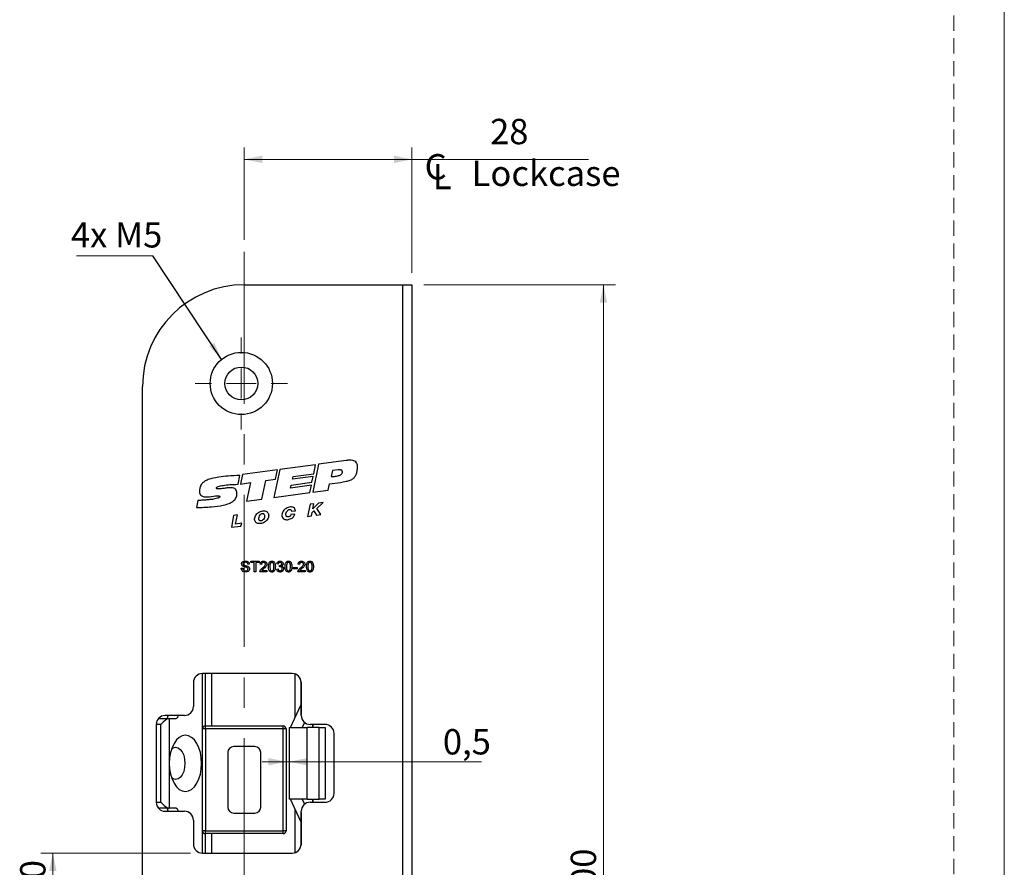
# Model space of a CAD drawing. Units: millimetres. Extents: x 0 to 210, y 0 to 297.
# Drawn here: x 128 to 210, y 111 to 182 of the extents above; entities that cross this region are included whole.
import ezdxf

# ---------------------------------------------------------------- set-up
doc = ezdxf.new("R2010")
doc.units = ezdxf.units.MM
doc.linetypes.add('CENTERX2', pattern=[20.32, 12.7, -2.54, 2.54, -2.54])
doc.linetypes.add('HIDDEN', pattern=[1.905, 1.27, -0.635])
doc.layers.add('STÖDLINJER', color=7, linetype='HIDDEN', plot=False)
doc.styles.add('SLDTEXTSTYLE1', font='TXT', dxfattribs={"width": 0.605})
doc.dimstyles.new('SLDDIMSTYLE1', dxfattribs={"dimtxt": 2.054655, "dimasz": 1.5, "dimexe": 0, "dimexo": 0.0625, "dimgap": 0.513664, "dimtad": 1, "dimdec": 1, "dimlfac": 2, "dimrnd": 1e-09, "dimzin": 12, "dimdsep": 46, "dimtxsty": 'SLDTEXTSTYLE1', "dimsah": 1, "dimcen": 0.09, "dimadec": 0, "dimazin": 3, "dimtfac": 1, "dimtdec": 1, "dimtofl": 0, "dimtmove": 0, "dimatfit": 3, "dimfxl": 0, "dimfrac": 2, "dimtolj": 1, "dimtzin": 12, "dimarcsym": 0})
doc.dimstyles.new('SLDDIMSTYLE2', dxfattribs={"dimtxt": 2.054655, "dimasz": 1.5, "dimexe": 0, "dimexo": 0.0625, "dimgap": 0.513664, "dimtad": 1, "dimdec": 1, "dimlfac": 2, "dimrnd": 1e-09, "dimdsep": 46, "dimtxsty": 'SLDTEXTSTYLE1', "dimsah": 1, "dimcen": 0.09, "dimadec": 0, "dimazin": 2, "dimtfac": 1, "dimtdec": 1, "dimtmove": 0, "dimatfit": 0, "dimfxl": 0, "dimfrac": 2, "dimtolj": 1, "dimtzin": 12, "dimarcsym": 0})
doc.dimstyles.new('SLDDIMSTYLE3', dxfattribs={"dimtxt": 0.18, "dimasz": 1.5, "dimexe": 0, "dimexo": 0.0625, "dimgap": 0, "dimtad": 0, "dimtih": 1, "dimtoh": 1, "dimdec": 0, "dimrnd": 1e-09, "dimzin": 0, "dimdsep": 46, "dimtxsty": 'Standard', "dimsah": 1, "dimcen": 0.09, "dimadec": 0, "dimazin": 0, "dimtfac": 1.5, "dimtdec": 0, "dimtofl": 0, "dimtmove": 0, "dimatfit": 3, "dimfxl": 0, "dimfrac": 2, "dimtolj": 1, "dimtzin": 0, "dimarcsym": 0})

# ---------------------------------------------------------------- blocks, each defined once
blk = doc.blocks.new('SW_SYMBOL_MOD_CL')
at = {"color": 0, "linetype": 'Continuous', "lineweight": 18, "char_height": 776, "attachment_point": 5, "style": 'SLDTEXTSTYLE1'}
for s, insert in [('C', (400, 600)), ('L', (600, 300))]:
    blk.add_mtext(s, dxfattribs=dict(at, insert=insert))
blk = doc.blocks.new('_D_5')
at = {"color": 7, "linetype": 'Continuous', "lineweight": 0}
for p, q in [((146.506, 163.548), (146.506, 171.276)), ((160.506, 160.798), (160.506, 171.276)), ((146.506, 170.276), (160.506, 170.276)), ((160.506, 170.276), (175.249, 170.276))]:
    blk.add_line(p, q, dxfattribs=at)
at = {"color": 7, "linetype": 'Continuous', "lineweight": 18}
for points in [[(146.506, 170.276), (148.006, 169.966), (148.006, 170.586)], [(160.506, 170.276), (159.006, 170.586), (159.006, 169.966)]]:
    blk.add_solid(points, dxfattribs=at)
at = {"color": 7, "linetype": 'Continuous', "lineweight": 18, "xscale": 0.002728526715850659, "yscale": 0.002728526715850659, "zscale": 0.002728526715850659}
blk.add_blockref('SW_SYMBOL_MOD_CL', (161.4, 167.748), dxfattribs=at)
at = {"color": 7, "linetype": 'Continuous', "lineweight": 18, "char_height": 2.1167, "attachment_point": 1, "style": 'SLDTEXTSTYLE1'}
for s, insert in [('28', (167.039, 173.661)), ('Lockcase', (165.5, 170.171))]:
    blk.add_mtext(s, dxfattribs=dict(at, insert=insert))
blk = doc.blocks.new('_D_6')
at = {"color": 7, "linetype": 'Continuous', "lineweight": 0}
for p, q in [((150.256, 121.798), (150.256, 118.932)), ((150.006, 119.932), (148.006, 119.932)), ((150.006, 119.932), (150.256, 119.932)), ((150.256, 119.932), (166.311, 119.932))]:
    blk.add_line(p, q, dxfattribs=at)
at = {"color": 7, "linetype": 'Continuous', "lineweight": 18}
for points in [[(150.006, 119.932), (148.506, 120.242), (148.506, 119.622)], [(150.256, 119.932), (151.756, 119.622), (151.756, 120.242)]]:
    blk.add_solid(points, dxfattribs=at)
at = {"color": 7, "linetype": 'Continuous', "lineweight": 18, "insert": (163.096, 122.66), "char_height": 2.1167, "attachment_point": 1, "style": 'SLDTEXTSTYLE1'}
blk.add_mtext('0,5', dxfattribs=at)
blk = doc.blocks.new('_D_7')
at = {"color": 7, "linetype": 'Continuous', "lineweight": 0}
for p, q in [((142.006, 112.298), (129.506, 112.298)), ((130.506, 112.298), (130.506, 107.298)), ((142.006, 107.298), (129.506, 107.298))]:
    blk.add_line(p, q, dxfattribs=at)
at = {"color": 7, "linetype": 'Continuous', "lineweight": 18}
for points in [[(130.506, 112.298), (130.196, 110.798), (130.816, 110.798)], [(130.506, 107.298), (130.816, 108.798), (130.196, 108.798)]]:
    blk.add_solid(points, dxfattribs=at)
at = {"color": 7, "linetype": 'Continuous', "lineweight": 18, "insert": (127.777, 108.512), "char_height": 2.1167, "attachment_point": 1, "rotation": 90, "style": 'SLDTEXTSTYLE1'}
blk.add_mtext('10', dxfattribs=at)
blk = doc.blocks.new('_D_11')
at = {"color": 7, "linetype": 'Continuous', "lineweight": 0}
for p, q in [((161.506, 159.798), (177.506, 159.798)), ((176.506, 159.798), (176.506, 59.798)), ((161.506, 59.798), (177.506, 59.798))]:
    blk.add_line(p, q, dxfattribs=at)
at = {"color": 7, "linetype": 'Continuous', "lineweight": 18}
for points in [[(176.506, 159.798), (176.196, 158.298), (176.816, 158.298)], [(176.506, 59.798), (176.816, 61.298), (176.196, 61.298)]]:
    blk.add_solid(points, dxfattribs=at)
at = {"color": 7, "linetype": 'Continuous', "lineweight": 18, "insert": (173.777, 107.869), "char_height": 2.1167, "attachment_point": 1, "rotation": 90, "style": 'SLDTEXTSTYLE1'}
blk.add_mtext('200', dxfattribs=at)
blk = doc.blocks.new('SW_NOTE_0')
at = {"color": 0, "linetype": 'Continuous', "lineweight": 0}
blk.add_line((-6.381, 0), (0, 0), dxfattribs=at)
at = {"color": 0, "linetype": 'Continuous', "lineweight": 0, "insert": (-6.852, 2.802), "char_height": 2.1167, "attachment_point": 1, "style": 'SLDTEXTSTYLE1'}
blk.add_mtext('4x M5', dxfattribs=at)
blk = doc.blocks.new('SW_CENTERMARKSYMBOL_2')
at = {"color": 0, "linetype": 'Continuous', "lineweight": 18}
for p, q in [((0, 2.5), (0, 3.85)), ((0, 0), (0, 1.25)), ((-2.5, 0), (-3.85, 0)), ((0, 0), (-1.25, 0)), ((0, 0), (0, -1.25)), ((0, 0), (1.25, 0)), ((2.5, 0), (3.85, 0)), ((0, -2.5), (0, -3.85))]:
    blk.add_line(p, q, dxfattribs=at)

msp = doc.modelspace()

# ---------------------------------------------------------------- linework, layer by layer
at = {"color": 7, "linetype": 'Continuous', "lineweight": 18}
msp.add_line((210, 297), (210, 0), dxfattribs=at)
at = {"color": 7, "linetype": 'CENTERX2', "lineweight": 18}
msp.add_line((146.506, 162.548), (146.506, 57.048), dxfattribs=at)
at = {"color": 7, "linetype": 'Continuous', "lineweight": 25}
for p, q in [((146.506, 159.798), (159.756, 159.798)), ((159.756, 59.798), (159.756, 159.798)), ((159.756, 159.798), (160.506, 159.798)), ((160.506, 159.798), (160.506, 59.798)), ((138.006, 68.298), (138.006, 151.298)), ((152.704, 144.795), (152.221, 142.455)), ((155.011, 145.11), (152.704, 144.795)), ((149.268, 144.325), (146.365, 143.928)), ((149.467, 144.352), (148.963, 142.01)), ((149.102, 143.554), (149.268, 144.325)), ((152.464, 144.762), (149.467, 144.352)), ((150.575, 143.767), (152.307, 144.004)), ((152.307, 144.004), (152.464, 144.762)), ((153.864, 144.269), (153.752, 143.767)), ((154.341, 144.325), (153.864, 144.269)), ((145.979, 143.122), (146.136, 143.856)), ((146.365, 143.928), (146.197, 143.146)), ((146.197, 143.146), (147.025, 143.259)), ((147.025, 143.259), (146.69, 141.7)), ((147.978, 141.876), (148.316, 143.446)), ((148.316, 143.446), (149.102, 143.554)), ((150.427, 143.05), (152.159, 143.287)), ((152.262, 143.784), (150.53, 143.548)), ((150.53, 143.548), (150.575, 143.767)), ((152.159, 143.287), (152.262, 143.784)), ((153.514, 142.632), (153.623, 143.156)), ((153.623, 143.156), (154.533, 143.281)), ((148.963, 142.01), (151.981, 142.423)), ((150.378, 142.811), (150.427, 143.05)), ((152.11, 143.048), (150.378, 142.811)), ((151.981, 142.423), (152.11, 143.048)), ((152.221, 142.455), (153.514, 142.632)), ((142.635, 141.777), (142.506, 141.178)), ((146.69, 141.7), (147.978, 141.876)), ((152.307, 141.492), (152.01, 141.451)), ((152.712, 141.549), (152.229, 141.078)), ((152.229, 141.078), (152.307, 141.492)), ((152.573, 141.104), (153.097, 141.603)), ((153.097, 141.603), (152.712, 141.549)), ((150.443, 140.876), (150.78, 140.906)), ((152.01, 141.451), (151.777, 140.422)), ((152.115, 140.475), (152.172, 140.776)), ((152.172, 140.776), (152.316, 140.892)), ((152.316, 140.892), (152.541, 140.541)), ((152.899, 140.597), (152.573, 141.104)), ((145.611, 140.523), (145.424, 139.534)), ((145.944, 140.558), (145.611, 140.523)), ((145.778, 139.785), (145.944, 140.558)), ((146.3, 139.86), (145.778, 139.785)), ((146.225, 139.619), (146.3, 139.86)), ((150.731, 140.613), (150.403, 140.593)), ((151.777, 140.422), (152.115, 140.475)), ((152.541, 140.541), (152.899, 140.597)), ((145.424, 139.534), (146.225, 139.619)), ((147.049, 136.697), (147.752, 136.697)), ((147.049, 136.593), (147.049, 136.697)), ((147.337, 136.593), (147.049, 136.593)), ((147.337, 135.798), (147.337, 136.593)), ((147.464, 136.593), (147.464, 135.798)), ((147.752, 136.593), (147.464, 136.593)), ((147.752, 136.697), (147.752, 136.593)), ((146.242, 136.109), (146.369, 136.109)), ((146.922, 136.443), (146.795, 136.443)), ((147.464, 135.798), (147.337, 135.798)), ((148.397, 135.798), (147.81, 135.798)), ((147.936, 136.432), (147.821, 136.443)), ((147.958, 135.913), (148.397, 135.913)), ((148.397, 135.913), (148.397, 135.798)), ((149.216, 136.04), (149.331, 136.052)), ((149.342, 136.455), (149.227, 136.466)), ((149.433, 136.224), (149.445, 136.328)), ((150.575, 136.167), (150.91, 136.167)), ((150.575, 136.063), (150.575, 136.167)), ((150.91, 136.063), (150.575, 136.063)), ((150.91, 136.167), (150.91, 136.063)), ((151.578, 135.798), (150.99, 135.798)), ((151.117, 136.432), (151.002, 136.443)), ((151.138, 135.913), (151.578, 135.913)), ((151.578, 135.913), (151.578, 135.798)), ((150.506, 127.298), (143.006, 127.298)), ((143.252, 122.923), (143.252, 127.298)), ((142.256, 126.548), (142.256, 124.548)), ((151.252, 126.623), (151.252, 123.892)), ((151.256, 123.798), (151.256, 126.548)), ((150.368, 122.798), (151.241, 124.664)), ((151.252, 124.752), (151.241, 124.664)), ((151.241, 124.664), (151.252, 124.664)), ((139.422, 123.548), (140.241, 123.548)), ((141.506, 123.798), (139.891, 123.798)), ((140.241, 123.548), (140.241, 119.798)), ((140.241, 123.548), (140.814, 123.548)), ((151.256, 123.892), (151.252, 123.892)), ((139.141, 123.048), (139.141, 116.548)), ((139.545, 116.548), (139.545, 123.048)), ((143.256, 122.673), (143.006, 122.673)), ((143.006, 114.173), (143.006, 122.673)), ((143.256, 122.673), (143.256, 122.923)), ((143.256, 122.923), (149.756, 122.923)), ((143.256, 122.673), (143.256, 114.173)), ((149.756, 122.673), (143.256, 122.673)), ((149.756, 122.673), (149.756, 122.923)), ((149.756, 114.173), (149.756, 122.673)), ((150.006, 122.673), (149.756, 122.673)), ((150.006, 122.673), (150.006, 114.173)), ((150.256, 122.798), (150.256, 116.798)), ((150.256, 122.798), (151.756, 122.798)), ((151.539, 123.211), (151.346, 122.798)), ((151.756, 116.798), (151.756, 122.798)), ((152.754, 122.798), (151.756, 122.798)), ((153.256, 123.048), (152.006, 123.048)), ((152.252, 122.798), (152.252, 123.048)), ((152.754, 116.798), (152.754, 122.798)), ((152.754, 122.798), (153.254, 122.798)), ((153.254, 122.798), (153.254, 116.798)), ((154.006, 117.298), (154.006, 122.298)), ((147.381, 121.198), (145.631, 121.198)), ((145.131, 120.698), (145.131, 116.148)), ((147.881, 116.148), (147.881, 120.698)), ((140.241, 119.798), (140.241, 116.048)), ((140.241, 116.048), (139.422, 116.048)), ((140.814, 116.048), (140.241, 116.048)), ((151.756, 116.798), (150.256, 116.798)), ((151.241, 114.932), (150.368, 116.798)), ((151.346, 116.798), (151.539, 116.385)), ((151.756, 116.798), (152.754, 116.798)), ((152.006, 116.548), (153.256, 116.548)), ((152.252, 116.548), (152.252, 116.798)), ((153.254, 116.798), (152.754, 116.798)), ((139.891, 115.798), (141.506, 115.798)), ((145.631, 115.648), (147.381, 115.648)), ((151.256, 115.704), (151.252, 115.704)), ((151.252, 115.704), (151.252, 112.973)), ((151.256, 113.048), (151.256, 115.798)), ((142.256, 115.048), (142.256, 113.048)), ((151.252, 114.932), (151.241, 114.932)), ((151.241, 114.932), (151.252, 114.844)), ((143.256, 114.173), (143.006, 114.173)), ((143.252, 112.298), (143.252, 113.923)), ((143.256, 114.173), (149.756, 114.173)), ((143.256, 113.923), (143.256, 114.173)), ((149.756, 113.923), (143.256, 113.923)), ((149.756, 113.923), (149.756, 114.173)), ((150.006, 114.173), (149.756, 114.173)), ((143.006, 112.298), (150.506, 112.298))]:
    msp.add_line(p, q, dxfattribs=at)
at = {"color": 8, "linetype": 'Continuous', "lineweight": 25}
for p, q in [((142.981, 127.298), (142.981, 112.298)), ((143.752, 127.298), (143.752, 122.923)), ((150.752, 123.619), (150.752, 127.256)), ((139.545, 123.048), (139.141, 123.048)), ((152.219, 122.798), (152.219, 123.048)), ((139.141, 116.548), (139.545, 116.548)), ((152.219, 116.548), (152.219, 116.798)), ((150.752, 112.34), (150.752, 115.977)), ((143.752, 113.923), (143.752, 112.298))]:
    msp.add_line(p, q, dxfattribs=at)
at = {"color": 7, "linetype": 'Continuous', "lineweight": 25, "flags": 128}
for points in [[(139.995, 123.548), (140.023, 123.553), (140.05, 123.567), (140.075, 123.59), (140.097, 123.621), (140.115, 123.659), (140.128, 123.702), (140.136, 123.749), (140.139, 123.798)], [(140.958, 123.798), (140.955, 123.749), (140.947, 123.702), (140.934, 123.659), (140.916, 123.621), (140.894, 123.59), (140.869, 123.567), (140.842, 123.553), (140.814, 123.548)], [(140.241, 119.798), (140.267, 119.34), (140.344, 118.899), (140.468, 118.492), (140.636, 118.136), (140.84, 117.844), (141.073, 117.627), (141.326, 117.493), (141.589, 117.448), (141.852, 117.493), (142.105, 117.627), (142.338, 117.844), (142.542, 118.136), (142.71, 118.492), (142.834, 118.899), (142.911, 119.34), (142.937, 119.798), (142.911, 120.256), (142.834, 120.697), (142.71, 121.104), (142.542, 121.46), (142.338, 121.752), (142.105, 121.969), (141.852, 122.103), (141.589, 122.148), (141.326, 122.103), (141.073, 121.969), (140.84, 121.752), (140.636, 121.46), (140.468, 121.104), (140.344, 120.697), (140.267, 120.256), (140.241, 119.798)], [(140.436, 121.016), (140.569, 121.102), (140.77, 121.148), (140.97, 121.102), (141.157, 120.967), (141.317, 120.753), (141.44, 120.473), (141.518, 120.147), (141.544, 119.798), (141.518, 119.449), (141.44, 119.123), (141.317, 118.843), (141.157, 118.629), (140.97, 118.494), (140.77, 118.448), (140.569, 118.494), (140.436, 118.58)], [(140.139, 115.798), (140.136, 115.847), (140.128, 115.894), (140.115, 115.937), (140.097, 115.975), (140.075, 116.006), (140.05, 116.029), (140.023, 116.043), (139.995, 116.048)], [(140.814, 116.048), (140.842, 116.043), (140.869, 116.029), (140.894, 116.006), (140.916, 115.975), (140.934, 115.937), (140.947, 115.894), (140.955, 115.847), (140.958, 115.798)]]:
    msp.add_lwpolyline(points, dxfattribs=at)
at = {"color": 7, "linetype": 'Continuous', "lineweight": 25}
for radius in [2.6, 1.375]:
    msp.add_circle((146.256, 151.548), radius, dxfattribs=at)
for centre, radius, start, end in [((146.506, 151.298), 8.5, 90, 180), ((143.006, 126.548), 0.75, 90, 180), ((150.506, 126.548), 0.75, 0, 90), ((141.506, 124.548), 0.75, 270, 0), ((139.891, 123.048), 0.75, 90, 180), ((139.431, 123.342), 0.206, 92.51913, 137.33498), ((152.006, 123.798), 0.75, 180, 270), ((143.256, 122.673), 0.25, 90, 180), ((149.756, 122.673), 0.25, 0, 90), ((153.256, 122.298), 0.75, 0, 90), ((145.631, 120.698), 0.5, 90, 180), ((147.381, 120.698), 0.5, 360, 90), ((153.256, 117.298), 0.75, 270, 0), ((139.891, 116.548), 0.75, 180, 270), ((139.431, 116.254), 0.206, 222.66494, 267.48086), ((145.631, 116.148), 0.5, 180, 270), ((147.381, 116.148), 0.5, 270, 360), ((152.006, 115.798), 0.75, 90, 180), ((141.506, 115.048), 0.75, 0, 90), ((143.256, 114.173), 0.25, 180, 270), ((149.756, 114.173), 0.25, 270, 0), ((143.006, 113.048), 0.75, 180, 270), ((150.506, 113.048), 0.75, 270, 0)]:
    msp.add_arc(centre, radius, start, end, dxfattribs=at)
for centre, major_axis, start_param, end_param in [((139.831, 123.048), (0.477, 0.477), 0.305433, 1.876229), ((139.831, 116.548), (0.477, -0.477), 4.406956, 5.977753)]:
    msp.add_ellipse(centre, major_axis=major_axis, ratio=0.315299, start_param=start_param, end_param=end_param, dxfattribs=at)
for points, knots in [([(154.533, 143.281), (154.697, 143.31), (154.976, 143.359), (155.333, 143.449), (155.589, 143.578), (155.766, 143.766), (155.889, 144.012), (155.955, 144.313), (155.989, 144.626), (155.92, 144.905), (155.749, 145.061), (155.548, 145.13), (155.295, 145.147), (155.112, 145.123), (155.011, 145.11)], [0, 0, 0, 0, 0.143138, 0.244233, 0.315802, 0.386006, 0.462197, 0.549639, 0.64953, 0.73279, 0.784012, 0.841783, 0.912571, 1, 1, 1, 1]), ([(153.752, 143.767), (153.852, 143.769), (154.062, 143.773), (154.321, 143.819), (154.514, 143.891), (154.628, 143.961), (154.705, 144.061), (154.714, 144.173), (154.683, 144.252), (154.641, 144.295), (154.579, 144.329), (154.474, 144.338), (154.388, 144.33), (154.341, 144.325)], [0, 0, 0, 0, 0.189004, 0.398281, 0.49396, 0.577536, 0.650233, 0.723865, 0.777759, 0.805976, 0.836395, 0.91017, 1, 1, 1, 1]), ([(146.136, 143.856), (145.805, 143.842), (145.217, 143.819), (144.436, 143.737), (143.849, 143.628), (143.422, 143.495), (143.128, 143.338), (142.94, 143.159), (142.823, 142.938), (142.761, 142.69), (142.736, 142.447), (142.82, 142.265), (142.93, 142.161), (143.071, 142.093), (143.234, 142.059), (143.58, 142.065), (143.946, 142.139), (144.272, 142.176), (144.383, 142.156), (144.418, 142.141), (144.443, 142.12), (144.455, 142.096), (144.456, 142.071), (144.446, 142.048), (144.427, 142.027), (144.368, 141.984), (144.237, 141.94), (143.98, 141.882), (143.647, 141.838), (143.276, 141.804), (142.98, 141.786), (142.77, 141.776), (142.67, 141.776), (142.635, 141.777)], [0, 0, 0, 0, 0.126039, 0.224067, 0.298293, 0.353152, 0.393424, 0.424232, 0.450374, 0.487113, 0.521927, 0.53999, 0.561318, 0.578427, 0.598926, 0.62389, 0.7093, 0.741558, 0.747242, 0.75196, 0.755906, 0.759315, 0.762157, 0.765147, 0.768651, 0.772877, 0.792764, 0.820386, 0.873323, 0.920308, 0.96195, 0.986429, 1, 1, 1, 1]), ([(142.506, 141.178), (142.924, 141.191), (143.675, 141.215), (144.596, 141.323), (145.218, 141.497), (145.603, 141.697), (145.812, 141.946), (145.882, 142.173), (145.893, 142.359), (145.869, 142.55), (145.785, 142.724), (145.619, 142.816), (145.38, 142.847), (145.078, 142.823), (144.736, 142.772), (144.479, 142.735), (144.312, 142.729), (144.243, 142.735), (144.203, 142.749), (144.182, 142.764), (144.171, 142.783), (144.169, 142.805), (144.175, 142.827), (144.19, 142.85), (144.235, 142.895), (144.412, 142.977), (144.78, 143.048), (145.334, 143.106), (145.753, 143.116), (145.979, 143.122)], [0, 0, 0, 0, 0.160456, 0.287807, 0.354207, 0.407348, 0.451893, 0.473903, 0.497495, 0.522943, 0.547353, 0.568111, 0.592607, 0.638811, 0.683719, 0.725476, 0.738094, 0.747824, 0.751519, 0.754543, 0.75718, 0.759794, 0.762706, 0.766127, 0.770171, 0.786612, 0.839518, 0.913591, 1, 1, 1, 1]), ([(148.154, 140.906), (148.092, 140.903), (147.961, 140.896), (147.774, 140.825), (147.605, 140.718), (147.478, 140.572), (147.398, 140.411), (147.363, 140.251), (147.373, 140.103), (147.428, 139.982), (147.516, 139.897), (147.63, 139.844), (147.833, 139.818), (148.119, 139.887), (148.368, 140.07), (148.493, 140.271), (148.543, 140.427), (148.543, 140.581), (148.495, 140.714), (148.409, 140.817), (148.293, 140.888), (148.202, 140.899), (148.154, 140.906)], [0, 0, 0, 0, 0.053083, 0.110909, 0.168505, 0.222945, 0.274004, 0.320558, 0.361472, 0.398494, 0.430788, 0.46496, 0.503187, 0.603854, 0.708188, 0.757756, 0.803932, 0.846578, 0.886938, 0.922352, 0.959195, 1, 1, 1, 1]), ([(147.714, 140.279), (147.714, 140.253), (147.715, 140.205), (147.736, 140.14), (147.773, 140.087), (147.83, 140.054), (147.899, 140.054), (147.97, 140.078), (148.066, 140.139), (148.166, 140.252), (148.212, 140.408), (148.198, 140.538), (148.159, 140.625), (148.098, 140.677), (148.028, 140.691), (147.954, 140.675), (147.851, 140.614), (147.752, 140.477), (147.727, 140.346), (147.714, 140.279)], [0, 0, 0, 0, 0.04406, 0.082622, 0.116748, 0.152321, 0.189676, 0.232324, 0.280087, 0.382993, 0.484858, 0.548746, 0.605578, 0.643707, 0.681735, 0.723953, 0.771904, 0.884272, 1, 1, 1, 1]), ([(150.78, 140.906), (150.77, 140.96), (150.75, 141.066), (150.641, 141.18), (150.5, 141.23), (150.278, 141.23), (150.026, 141.148), (149.802, 140.974), (149.682, 140.782), (149.631, 140.587), (149.647, 140.407), (149.726, 140.274), (149.839, 140.196), (149.967, 140.16), (150.114, 140.16), (150.322, 140.203), (150.574, 140.33), (150.679, 140.52), (150.731, 140.613)], [0, 0, 0, 0, 0.051332, 0.100283, 0.141067, 0.19042, 0.307942, 0.384833, 0.455317, 0.518716, 0.573129, 0.622155, 0.659484, 0.700257, 0.746581, 0.797475, 0.901394, 1, 1, 1, 1]), ([(150.403, 140.593), (150.393, 140.562), (150.372, 140.503), (150.304, 140.438), (150.225, 140.4), (150.141, 140.388), (150.071, 140.406), (150.026, 140.441), (149.994, 140.487), (149.979, 140.56), (149.985, 140.674), (150.023, 140.797), (150.093, 140.911), (150.178, 140.985), (150.263, 141.019), (150.334, 141.018), (150.382, 140.997), (150.413, 140.963), (150.434, 140.923), (150.44, 140.892), (150.443, 140.876)], [0, 0, 0, 0, 0.067365, 0.12998, 0.189885, 0.246493, 0.305303, 0.333994, 0.363758, 0.420278, 0.486134, 0.59971, 0.684627, 0.761988, 0.829768, 0.869891, 0.908058, 0.934849, 0.964844, 1, 1, 1, 1]), ([(146.277, 136.462), (146.28, 136.49), (146.286, 136.545), (146.331, 136.618), (146.428, 136.693), (146.523, 136.702), (146.589, 136.708)], [0, 0, 0, 0, 0.187031, 0.374094, 0.561123, 1, 1, 1, 1]), ([(146.594, 136.605), (146.549, 136.602), (146.481, 136.599), (146.424, 136.544), (146.406, 136.503), (146.404, 136.481), (146.404, 136.471)], [0, 0, 0, 0, 0.498773, 0.74858, 0.874241, 1, 1, 1, 1]), ([(146.589, 136.708), (146.633, 136.706), (146.722, 136.7), (146.837, 136.644), (146.908, 136.548), (146.917, 136.478), (146.922, 136.443)], [0, 0, 0, 0, 0.280828, 0.560165, 0.779863, 1, 1, 1, 1]), ([(146.795, 136.443), (146.791, 136.47), (146.781, 136.524), (146.709, 136.598), (146.637, 136.602), (146.594, 136.605)], [0, 0, 0, 0, 0.281092, 0.560226, 1, 1, 1, 1]), ([(147.821, 136.443), (147.828, 136.483), (147.841, 136.563), (147.918, 136.651), (148.015, 136.692), (148.078, 136.695), (148.109, 136.697)], [0, 0, 0, 0, 0.2802565, 0.5588664, 0.7791167, 1, 1, 1, 1]), ([(148.107, 136.593), (148.082, 136.591), (148.032, 136.588), (147.972, 136.547), (147.941, 136.49), (147.938, 136.451), (147.936, 136.432)], [0, 0, 0, 0, 0.280431, 0.55946, 0.779357, 1, 1, 1, 1]), ([(148.271, 136.448), (148.268, 136.471), (148.261, 136.517), (148.215, 136.565), (148.161, 136.59), (148.125, 136.592), (148.107, 136.593)], [0, 0, 0, 0, 0.279069, 0.55859, 0.779053, 1, 1, 1, 1]), ([(148.109, 136.697), (148.148, 136.694), (148.227, 136.689), (148.32, 136.627), (148.377, 136.541), (148.383, 136.48), (148.386, 136.449)], [0, 0, 0, 0, 0.280492, 0.559664, 0.779767, 1, 1, 1, 1]), ([(148.524, 136.241), (148.528, 136.345), (148.532, 136.475), (148.608, 136.609), (148.664, 136.662), (148.736, 136.692), (148.787, 136.695), (148.812, 136.697)], [0, 0, 0, 0, 0.499127, 0.624506, 0.749594, 0.874674, 1, 1, 1, 1]), ([(148.811, 136.593), (148.784, 136.59), (148.737, 136.583), (148.705, 136.547), (148.691, 136.532)], [0, 0, 0, 0, 0.55834, 1, 1, 1, 1]), ([(148.985, 136.242), (148.984, 136.315), (148.983, 136.408), (148.947, 136.512), (148.913, 136.556), (148.866, 136.588), (148.829, 136.591), (148.811, 136.593)], [0, 0, 0, 0, 0.500352, 0.625529, 0.750516, 0.875255, 1, 1, 1, 1]), ([(148.812, 136.697), (148.838, 136.695), (148.889, 136.692), (148.96, 136.662), (149.017, 136.609), (149.089, 136.473), (149.095, 136.344), (149.1, 136.241)], [0, 0, 0, 0, 0.125383, 0.250634, 0.375701, 0.501117, 1, 1, 1, 1]), ([(149.227, 136.466), (149.236, 136.501), (149.254, 136.571), (149.321, 136.649), (149.405, 136.691), (149.462, 136.695), (149.49, 136.697)], [0, 0, 0, 0, 0.2802532, 0.5595228, 0.7795924, 1, 1, 1, 1]), ([(149.494, 136.593), (149.472, 136.591), (149.43, 136.587), (149.38, 136.551), (149.353, 136.504), (149.346, 136.471), (149.342, 136.455)], [0, 0, 0, 0, 0.280001, 0.559131, 0.77932, 1, 1, 1, 1]), ([(149.49, 136.697), (149.526, 136.693), (149.597, 136.686), (149.683, 136.631), (149.736, 136.552), (149.742, 136.496), (149.746, 136.468)], [0, 0, 0, 0, 0.28023, 0.559908, 0.780015, 1, 1, 1, 1]), ([(149.63, 136.465), (149.628, 136.484), (149.624, 136.524), (149.586, 136.567), (149.54, 136.59), (149.509, 136.592), (149.494, 136.593)], [0, 0, 0, 0, 0.279505, 0.55883, 0.779231, 1, 1, 1, 1]), ([(149.907, 136.241), (149.911, 136.345), (149.915, 136.475), (149.991, 136.609), (150.047, 136.662), (150.119, 136.692), (150.17, 136.695), (150.195, 136.697)], [0, 0, 0, 0, 0.499127, 0.624506, 0.749594, 0.874674, 1, 1, 1, 1]), ([(150.194, 136.593), (150.167, 136.59), (150.12, 136.583), (150.088, 136.547), (150.074, 136.532)], [0, 0, 0, 0, 0.55834, 1, 1, 1, 1]), ([(150.368, 136.242), (150.367, 136.315), (150.366, 136.408), (150.33, 136.512), (150.296, 136.556), (150.249, 136.588), (150.212, 136.591), (150.194, 136.593)], [0, 0, 0, 0, 0.500352, 0.625529, 0.750516, 0.875255, 1, 1, 1, 1]), ([(150.195, 136.697), (150.221, 136.695), (150.272, 136.692), (150.343, 136.662), (150.4, 136.609), (150.471, 136.473), (150.478, 136.344), (150.483, 136.241)], [0, 0, 0, 0, 0.125383, 0.250634, 0.375701, 0.501117, 1, 1, 1, 1]), ([(151.002, 136.443), (151.009, 136.483), (151.022, 136.563), (151.099, 136.651), (151.195, 136.692), (151.258, 136.695), (151.29, 136.697)], [0, 0, 0, 0, 0.280256, 0.558866, 0.779117, 1, 1, 1, 1]), ([(151.287, 136.593), (151.263, 136.591), (151.213, 136.588), (151.153, 136.547), (151.121, 136.49), (151.119, 136.451), (151.117, 136.432)], [0, 0, 0, 0, 0.280431, 0.55946, 0.779357, 1, 1, 1, 1]), ([(151.451, 136.448), (151.448, 136.471), (151.442, 136.517), (151.396, 136.565), (151.342, 136.59), (151.306, 136.592), (151.287, 136.593)], [0, 0, 0, 0, 0.279069, 0.55859, 0.779053, 1, 1, 1, 1]), ([(151.29, 136.697), (151.329, 136.694), (151.407, 136.689), (151.501, 136.627), (151.558, 136.541), (151.564, 136.48), (151.567, 136.449)], [0, 0, 0, 0, 0.280492, 0.559664, 0.779767, 1, 1, 1, 1]), ([(151.705, 136.241), (151.708, 136.345), (151.713, 136.475), (151.789, 136.609), (151.845, 136.662), (151.917, 136.692), (151.968, 136.695), (151.993, 136.697)], [0, 0, 0, 0, 0.499127, 0.624506, 0.749594, 0.874674, 1, 1, 1, 1]), ([(151.992, 136.593), (151.965, 136.59), (151.918, 136.583), (151.886, 136.547), (151.872, 136.532)], [0, 0, 0, 0, 0.55834, 1, 1, 1, 1]), ([(152.166, 136.242), (152.165, 136.315), (152.164, 136.408), (152.128, 136.512), (152.093, 136.556), (152.047, 136.588), (152.01, 136.591), (151.992, 136.593)], [0, 0, 0, 0, 0.500352, 0.625529, 0.750516, 0.875255, 1, 1, 1, 1]), ([(151.993, 136.697), (152.018, 136.695), (152.069, 136.692), (152.141, 136.662), (152.198, 136.609), (152.269, 136.473), (152.276, 136.344), (152.281, 136.241)], [0, 0, 0, 0, 0.125383, 0.250634, 0.375701, 0.501117, 1, 1, 1, 1]), ([(146.619, 135.786), (146.566, 135.789), (146.462, 135.794), (146.33, 135.87), (146.256, 135.986), (146.247, 136.068), (146.242, 136.109)], [0, 0, 0, 0, 0.280801, 0.559621, 0.779651, 1, 1, 1, 1]), ([(146.41, 136.268), (146.389, 136.279), (146.349, 136.302), (146.291, 136.366), (146.282, 136.426), (146.277, 136.462)], [0, 0, 0, 0, 0.281443, 0.562315, 1, 1, 1, 1]), ([(146.369, 136.109), (146.374, 136.075), (146.384, 136.007), (146.451, 135.932), (146.533, 135.896), (146.586, 135.892), (146.613, 135.89)], [0, 0, 0, 0, 0.2805933, 0.5586369, 0.779198, 1, 1, 1, 1]), ([(146.404, 136.471), (146.405, 136.454), (146.408, 136.424), (146.427, 136.401), (146.436, 136.391)], [0, 0, 0, 0, 0.559617, 1, 1, 1, 1]), ([(146.723, 136.168), (146.687, 136.18), (146.629, 136.199), (146.546, 136.22), (146.476, 136.239), (146.432, 136.258), (146.41, 136.268)], [0, 0, 0, 0, 0.3399492, 0.5600321, 0.7800858, 1, 1, 1, 1]), ([(146.436, 136.391), (146.501, 136.366), (146.617, 136.322), (146.737, 136.286), (146.789, 136.271)], [0, 0, 0, 0, 0.558378, 1, 1, 1, 1]), ([(146.613, 135.89), (146.64, 135.892), (146.694, 135.896), (146.764, 135.928), (146.809, 135.984), (146.815, 136.026), (146.818, 136.047)], [0, 0, 0, 0, 0.280849, 0.560832, 0.780509, 1, 1, 1, 1]), ([(146.945, 136.053), (146.938, 136.009), (146.924, 135.922), (146.802, 135.808), (146.688, 135.794), (146.619, 135.786)], [0, 0, 0, 0, 0.279942, 0.560093, 1, 1, 1, 1]), ([(146.818, 136.047), (146.817, 136.063), (146.814, 136.094), (146.781, 136.141), (146.745, 136.158), (146.723, 136.168)], [0, 0, 0, 0, 0.280102, 0.559918, 1, 1, 1, 1]), ([(146.789, 136.271), (146.813, 136.258), (146.86, 136.234), (146.912, 136.179), (146.941, 136.116), (146.944, 136.074), (146.945, 136.053)], [0, 0, 0, 0, 0.280354, 0.559859, 0.779834, 1, 1, 1, 1]), ([(147.81, 135.798), (147.81, 135.813), (147.811, 135.84), (147.818, 135.866), (147.822, 135.878)], [0, 0, 0, 0, 0.559966, 1, 1, 1, 1]), ([(147.822, 135.878), (147.85, 135.934), (147.902, 136.034), (147.99, 136.103), (148.029, 136.134)], [0, 0, 0, 0, 0.558368, 1, 1, 1, 1]), ([(148.136, 136.08), (148.115, 136.062), (148.08, 136.033), (148.031, 135.992), (147.99, 135.956), (147.969, 135.928), (147.958, 135.913)], [0, 0, 0, 0, 0.340043, 0.560064, 0.780067, 1, 1, 1, 1]), ([(148.029, 136.134), (148.086, 136.183), (148.166, 136.252), (148.255, 136.359), (148.265, 136.418), (148.271, 136.448)], [0, 0, 0, 0, 0.561302, 0.781371, 1, 1, 1, 1]), ([(148.386, 136.449), (148.38, 136.406), (148.368, 136.32), (148.271, 136.195), (148.187, 136.124), (148.136, 136.08)], [0, 0, 0, 0, 0.278756, 0.558831, 1, 1, 1, 1]), ([(148.611, 135.873), (148.581, 135.938), (148.526, 136.056), (148.525, 136.184), (148.524, 136.241)], [0, 0, 0, 0, 0.557973, 1, 1, 1, 1]), ([(148.812, 135.786), (148.769, 135.79), (148.692, 135.797), (148.636, 135.85), (148.611, 135.873)], [0, 0, 0, 0, 0.5597157, 1, 1, 1, 1]), ([(148.691, 136.532), (148.673, 136.479), (148.639, 136.385), (148.639, 136.286), (148.639, 136.242)], [0, 0, 0, 0, 0.558062, 1, 1, 1, 1]), ([(148.639, 136.242), (148.64, 136.168), (148.641, 136.077), (148.676, 135.971), (148.711, 135.929), (148.757, 135.896), (148.794, 135.892), (148.812, 135.89)], [0, 0, 0, 0, 0.500363, 0.625568, 0.750538, 0.875304, 1, 1, 1, 1]), ([(148.812, 135.89), (148.831, 135.892), (148.867, 135.896), (148.913, 135.929), (148.948, 135.972), (148.983, 136.077), (148.984, 136.168), (148.985, 136.242)], [0, 0, 0, 0, 0.124658, 0.249391, 0.374377, 0.49959, 1, 1, 1, 1]), ([(149.1, 136.241), (149.097, 136.138), (149.092, 136.008), (149.016, 135.875), (148.96, 135.821), (148.889, 135.791), (148.838, 135.788), (148.812, 135.786)], [0, 0, 0, 0, 0.499116, 0.624469, 0.74956, 0.874661, 1, 1, 1, 1]), ([(149.495, 135.786), (149.456, 135.79), (149.378, 135.797), (149.287, 135.864), (149.231, 135.949), (149.221, 136.01), (149.216, 136.04)], [0, 0, 0, 0, 0.279897, 0.559233, 0.779456, 1, 1, 1, 1]), ([(149.331, 136.052), (149.337, 136.028), (149.348, 135.982), (149.386, 135.924), (149.443, 135.894), (149.48, 135.891), (149.499, 135.89)], [0, 0, 0, 0, 0.280865, 0.560038, 0.779614, 1, 1, 1, 1]), ([(149.508, 136.237), (149.494, 136.236), (149.469, 136.234), (149.444, 136.227), (149.433, 136.224)], [0, 0, 0, 0, 0.559772, 1, 1, 1, 1]), ([(149.445, 136.328), (149.448, 136.328), (149.454, 136.327), (149.459, 136.327), (149.462, 136.327)], [0, 0, 0, 0, 0.560003, 1, 1, 1, 1]), ([(149.462, 136.327), (149.485, 136.329), (149.53, 136.333), (149.589, 136.362), (149.626, 136.41), (149.629, 136.446), (149.63, 136.465)], [0, 0, 0, 0, 0.2806461, 0.56098, 0.7800433, 1, 1, 1, 1]), ([(149.792, 136.068), (149.787, 136.026), (149.776, 135.94), (149.694, 135.847), (149.596, 135.794), (149.529, 135.789), (149.495, 135.786)], [0, 0, 0, 0, 0.279408, 0.559105, 0.779378, 1, 1, 1, 1]), ([(149.499, 135.89), (149.526, 135.893), (149.579, 135.897), (149.638, 135.947), (149.672, 136.007), (149.675, 136.049), (149.677, 136.069)], [0, 0, 0, 0, 0.279887, 0.559066, 0.779356, 1, 1, 1, 1]), ([(149.677, 136.069), (149.674, 136.094), (149.669, 136.144), (149.624, 136.2), (149.567, 136.232), (149.528, 136.235), (149.508, 136.237)], [0, 0, 0, 0, 0.279747, 0.559171, 0.779444, 1, 1, 1, 1]), ([(149.746, 136.468), (149.744, 136.447), (149.74, 136.404), (149.701, 136.335), (149.652, 136.307), (149.623, 136.29)], [0, 0, 0, 0, 0.280496, 0.561003, 1, 1, 1, 1]), ([(149.623, 136.29), (149.65, 136.281), (149.704, 136.264), (149.76, 136.203), (149.788, 136.135), (149.791, 136.091), (149.792, 136.068)], [0, 0, 0, 0, 0.2798164, 0.5591526, 0.7794097, 1, 1, 1, 1]), ([(149.994, 135.873), (149.964, 135.938), (149.909, 136.056), (149.908, 136.184), (149.907, 136.241)], [0, 0, 0, 0, 0.5579733, 1, 1, 1, 1]), ([(150.195, 135.786), (150.152, 135.79), (150.075, 135.797), (150.019, 135.85), (149.994, 135.873)], [0, 0, 0, 0, 0.5597157, 1, 1, 1, 1]), ([(150.074, 136.532), (150.056, 136.479), (150.022, 136.385), (150.022, 136.286), (150.022, 136.242)], [0, 0, 0, 0, 0.558062, 1, 1, 1, 1]), ([(150.022, 136.242), (150.023, 136.168), (150.024, 136.077), (150.059, 135.971), (150.094, 135.929), (150.14, 135.896), (150.177, 135.892), (150.195, 135.89)], [0, 0, 0, 0, 0.500363, 0.625568, 0.750538, 0.875304, 1, 1, 1, 1]), ([(150.195, 135.89), (150.213, 135.892), (150.25, 135.896), (150.296, 135.929), (150.331, 135.972), (150.366, 136.077), (150.367, 136.168), (150.368, 136.242)], [0, 0, 0, 0, 0.124658, 0.249391, 0.374377, 0.49959, 1, 1, 1, 1]), ([(150.483, 136.241), (150.48, 136.138), (150.475, 136.008), (150.399, 135.875), (150.343, 135.821), (150.271, 135.791), (150.221, 135.788), (150.195, 135.786)], [0, 0, 0, 0, 0.499116, 0.624469, 0.74956, 0.874661, 1, 1, 1, 1]), ([(150.99, 135.798), (150.991, 135.813), (150.991, 135.84), (150.999, 135.866), (151.002, 135.878)], [0, 0, 0, 0, 0.559966, 1, 1, 1, 1]), ([(151.002, 135.878), (151.031, 135.934), (151.083, 136.034), (151.171, 136.103), (151.21, 136.134)], [0, 0, 0, 0, 0.558368, 1, 1, 1, 1]), ([(151.317, 136.08), (151.296, 136.062), (151.26, 136.033), (151.212, 135.992), (151.171, 135.956), (151.149, 135.928), (151.138, 135.913)], [0, 0, 0, 0, 0.340043, 0.560064, 0.780067, 1, 1, 1, 1]), ([(151.21, 136.134), (151.267, 136.183), (151.347, 136.252), (151.436, 136.359), (151.446, 136.418), (151.451, 136.448)], [0, 0, 0, 0, 0.561302, 0.781371, 1, 1, 1, 1]), ([(151.567, 136.449), (151.56, 136.406), (151.548, 136.32), (151.452, 136.195), (151.368, 136.124), (151.317, 136.08)], [0, 0, 0, 0, 0.278756, 0.558831, 1, 1, 1, 1]), ([(151.792, 135.873), (151.762, 135.938), (151.707, 136.056), (151.705, 136.184), (151.705, 136.241)], [0, 0, 0, 0, 0.557973, 1, 1, 1, 1]), ([(151.993, 135.786), (151.95, 135.79), (151.872, 135.797), (151.817, 135.85), (151.792, 135.873)], [0, 0, 0, 0, 0.5597157, 1, 1, 1, 1]), ([(151.872, 136.532), (151.853, 136.479), (151.82, 136.385), (151.82, 136.286), (151.82, 136.242)], [0, 0, 0, 0, 0.558062, 1, 1, 1, 1]), ([(151.82, 136.242), (151.821, 136.168), (151.822, 136.077), (151.857, 135.971), (151.892, 135.929), (151.938, 135.896), (151.975, 135.892), (151.993, 135.89)], [0, 0, 0, 0, 0.500363, 0.625568, 0.750538, 0.875304, 1, 1, 1, 1]), ([(151.993, 135.89), (152.011, 135.892), (152.048, 135.896), (152.094, 135.929), (152.129, 135.972), (152.164, 136.077), (152.165, 136.168), (152.166, 136.242)], [0, 0, 0, 0, 0.1246576, 0.2493906, 0.3743768, 0.4995896, 1, 1, 1, 1]), ([(152.281, 136.241), (152.278, 136.138), (152.273, 136.008), (152.197, 135.875), (152.141, 135.821), (152.069, 135.791), (152.018, 135.788), (151.993, 135.786)], [0, 0, 0, 0, 0.499116, 0.624469, 0.74956, 0.874661, 1, 1, 1, 1])]:
    msp.add_open_spline(points, degree=3, knots=knots, dxfattribs=at)
at = {"layer": 'STÖDLINJER', "color": 7, "lineweight": 18}
msp.add_line((205.771, 258.502), (205.771, 3.898), dxfattribs=at)

# ---------------------------------------------------------------- block references
at = {"color": 7, "linetype": 'Continuous', "lineweight": 0}
for name, p in [('SW_NOTE_0', (138.871, 162.227)), ('SW_CENTERMARKSYMBOL_2', (146.256, 151.548))]:
    msp.add_blockref(name, p, dxfattribs=at)

# ---------------------------------------------------------------- dimensions: what is measured, and where the dimension line sits
at = {"color": 7, "linetype": 'Continuous', "lineweight": 18}
for base, p1, p2, dimstyle, picture, middle in [((160.506, 167.08), (146.506, 162.548), (160.506, 159.798), 'SLDDIMSTYLE1', '_D_5', (168.325, 167.08)), ((150.256, 119.932), (150.006, 122.673), (150.256, 122.798), 'SLDDIMSTYLE2', '_D_6', (164.703, 119.932))]:
    dim = msp.add_linear_dim(base=base, p1=p1, p2=p2, dimstyle=dimstyle, dxfattribs=at)
    dim.commit()
    dim.dimension.update_dxf_attribs({"geometry": picture, "text_midpoint": middle, "dimtype": 160})
for base, p1, p2, picture, middle in [((176.506, 59.798), (160.506, 159.798), (160.506, 59.798), '_D_11', (176.506, 109.798)), ((130.506, 107.298), (143.006, 112.298), (143.006, 107.298), '_D_7', (130.506, 109.798))]:
    dim = msp.add_linear_dim(base=base, p1=p1, p2=p2, angle=90, dimstyle='SLDDIMSTYLE1', dxfattribs=at)
    dim.commit()
    dim.dimension.update_dxf_attribs({"geometry": picture, "text_midpoint": middle, "dimtype": 160})

# ---------------------------------------------------------------- leaders
at = {"color": 7, "linetype": 'Continuous', "lineweight": 0}
msp.add_leader([(144.613, 153.563), (138.871, 162.227)], dimstyle='SLDDIMSTYLE3', dxfattribs=at)

doc.saveas('drawing.dxf')
